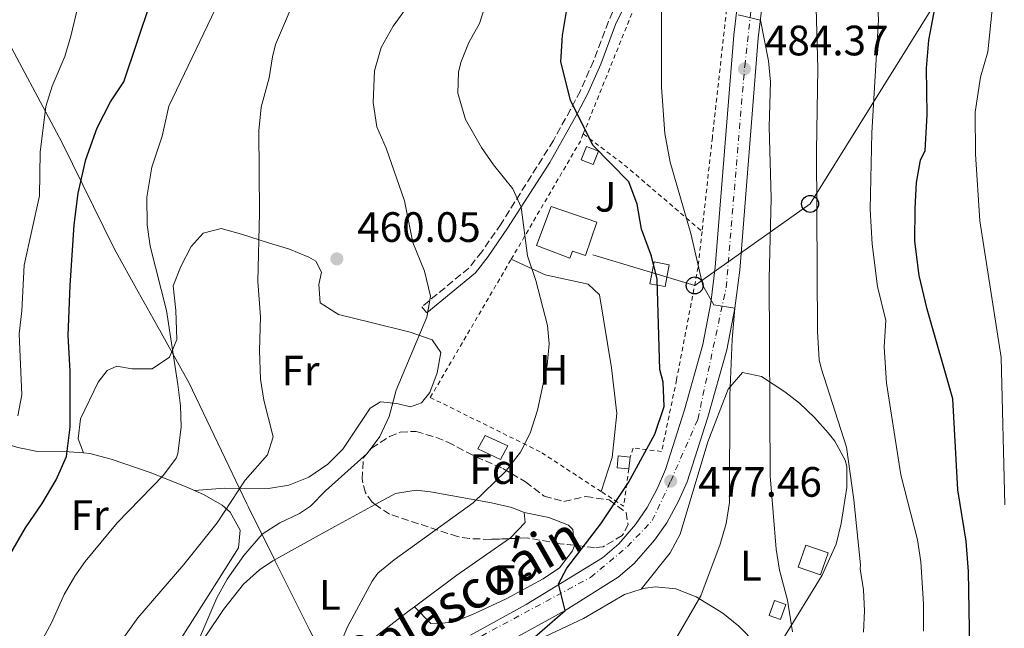
# Model space of a CAD drawing. Units: metres. Extents: x 593741 to 597182, y 4733695 to 4736054.
# Drawn here: x 596067 to 596299, y 4735080 to 4735224 of the extents above; entities that cross this region are included whole.
import ezdxf
from ezdxf.enums import TextEntityAlignment as Align

# ---------------------------------------------------------------- set-up
doc = ezdxf.new("R2010")
doc.units = ezdxf.units.M
doc.header["$MEASUREMENT"] = 0
for name, pattern in [('DGN Style 2', [1.7399219301090239, 1.043953158065414, -0.6959687720436097]), ('DGN Style 3', [2.435890702152634, 1.739921930109024, -0.6959687720436097]), ('DGN Style 4', [2.7856150101045474, 1.391937544087219, -0.6959687720436097, 0.001739921930109024, -0.6959687720436097])]:
    doc.linetypes.add(name, pattern=pattern)
for name, color, linetype, lineweight in [('Balsa-alberca', 142, 'Continuous', 0), ('Camino', 7, 'DGN Style 3', 0), ('Carretera', 9, 'Continuous', 0), ('Caseta-cabaña', 1, 'Continuous', 0), ('Chamizo-cobertizo', 1, 'Continuous', 0), ('Cota de punto acotado terreno', 7, 'Continuous', 0), ('Curva de nivel directora', 30, 'Continuous', 30), ('Curva de nivel intermedia', 30, 'Continuous', 0), ('Edificio', 1, 'Continuous', 13), ('Eje de carretera', 7, 'DGN Style 4', 0), ('Estanque', 4, 'Continuous', 0), ('Etiqueta de uso rústico', 92, 'Continuous', 0), ('Etiqueta de zona arbolada', 92, 'Continuous', 0), ('Límite de municipio', 7, 'Continuous', 0), ('Línea blanca (vial)', 7, 'Continuous', 13), ('Línea de cambio de uso (parcela vista)', 92, 'Continuous', 0), ('Línea telefónica', 7, 'Continuous', 0), ('Margen derecho', 7, 'Continuous', 0), ('Piscina', 1, 'Continuous', 0), ('Poste telefónico', 7, 'Continuous', 0), ('Punto acotado terreno (símbolo)', 7, 'Continuous', 0), ('Tela metálica o alambrada', 7, 'DGN Style 2', 0), ('Texto de Carretera Red Comarcal', 1, 'Continuous', 0), ('Zona ajardinada', 92, 'Continuous', 0), ('Zona arbolada', 92, 'DGN Style 3', 0)]:
    doc.layers.add(name, color=color, linetype=linetype, lineweight=lineweight)
doc.styles.add('Style-Arial', font='arial.ttf')

# ---------------------------------------------------------------- blocks, each defined once
blk = doc.blocks.new('5PATER')
at = {"layer": 'Balsa-alberca', "linetype": 'Continuous', "lineweight": 0}
h = blk.add_hatch(color=51, dxfattribs=at)
edge = h.paths.add_edge_path()
edge.add_ellipse((0, 0), major_axis=(-0.1095731443231308, -0.1110710700762829), ratio=0.9994222409660317, start_angle=0, end_angle=360)
blk = doc.blocks.new('5PTT')
at = {"layer": 'Tela metálica o alambrada', "color": 7, "linetype": 'Continuous', "lineweight": 30}
blk.add_circle((2.382683753967285e-05, 4.306399822235108e-05), 0.1995000005932858, dxfattribs=at)

msp = doc.modelspace()

# ---------------------------------------------------------------- linework, layer by layer
at = {"layer": 'Camino', "color": 7, "linetype": 'DGN Style 3', "lineweight": 0}
msp.add_polyline3d([(596259.0499999998, 4735283.110000002, 488.5599999999977), (596258.2699999998, 4735283.220000001, 488.4400000000023), (596254.4699999979, 4735283.760000002, 487.8999999999942), (596250.27, 4735283.52, 486.7899999999937), (596245.5899999996, 4735282.189999999, 485.679999999993), (596240.6900000002, 4735279.600000001, 484.2500000000001), (596238.7499999999, 4735277.84, 483.6300000000046), (596235.5200000001, 4735273.960000002, 482.9700000000013), (596228.1099999984, 4735263.28, 482.1600000000035), (596220.4899999985, 4735250.540000002, 479.9900000000052), (596213.0199999985, 4735237.230000001, 478.3999999999943), (596208.149999998, 4735228, 477.3899999999995), (596206.1000000007, 4735223.470000002, 476.9400000000023), (596202.569999999, 4735214.130000001, 476.1100000000007), (596199.5100000014, 4735207.119999999, 475.4199999999983), (596197.1900000012, 4735202.730000001, 474.7700000000041), (596193.1299999978, 4735195.4, 473.1300000000048), (596180.7899999995, 4735175.76, 469.0800000000018), (596176.2299999996, 4735169.199999999, 468.0599999999978), (596173.2199999989, 4735165.37, 466.8600000000006), (596162.1100000001, 4735156.240000002, 464.1900000000024), (596163.2899999979, 4735154.800000003, 464.1900000000024)], dxfattribs=at)
at = {"layer": 'Carretera', "color": 9, "linetype": 'Continuous', "lineweight": 0}
for points in [[(596244.0399999989, 4735241.12, 486.2400000000052), (596241.4600000017, 4735219.56, 484.9600000000065), (596237.0899999996, 4735164.9, 480.6900000000023), (596235.9699999999, 4735155.91, 480), (596234.079999999, 4735146.109999999, 479.4900000000052), (596229.6000000018, 4735130.250000001, 478.2899999999936), (596224.6799999999, 4735114.98, 477.6399999999995), (596222.6499999982, 4735110.46, 477.0399999999936), (596219.8700000021, 4735105.350000001, 476.5099999999948), (596217.02, 4735101.249999999, 476.2799999999989), (596212.2199999989, 4735095.750000001, 475.8600000000006), (596208.3899999999, 4735092.540000001, 475.5899999999965), (596195.9299999988, 4735084.65, 475), (596170.5900000008, 4735070.779999999, 473.7799999999989)], [(596173.5500000002, 4735078.880000002, 474.1499999999942), (596186.6799999997, 4735086.09, 474.929999999993), (596204.750000001, 4735097.119999998, 475.5899999999965), (596208.5399999997, 4735100.359999999, 475.8899999999995), (596212.5100000016, 4735104.960000002, 476.2799999999989), (596215.2299999996, 4735108.960000001, 476.5500000000029), (596217.5799999988, 4735113.350000001, 477.1000000000058), (596219.5599999991, 4735117.900000001, 477.7100000000065), (596224.0300000019, 4735131.92, 478.2899999999936), (596228.3900000004, 4735147.359999998, 479.4900000000052), (596230.2700000001, 4735157.17, 480.1300000000047), (596231.3099999995, 4735165.600000001, 480.6900000000023), (596235.6900000004, 4735220.259999999, 484.9600000000065), (596238.2499999999, 4735241.739999999, 486.2200000000012)]]:
    msp.add_polyline3d(points, dxfattribs=at)
at = {"layer": 'Caseta-cabaña', "color": 1, "linetype": 'Continuous', "lineweight": 0, "elevation": 475.320000000007, "flags": 128}
msp.add_lwpolyline([(596203.75, 4735192.930000001), (596202.4900000002, 4735189.74), (596199.6900000004, 4735190.850000001), (596200.9500000002, 4735194.039999999), (596203.75, 4735192.930000001)], close=True, dxfattribs=at)
msp.add_lwpolyline([(596200.9500000002, 4735194.039999999), (596199.6900000004, 4735190.850000001), (596202.4900000002, 4735189.74), (596203.75, 4735192.930000001), (596200.9500000002, 4735194.039999999)], dxfattribs=at)
at = {"layer": 'Chamizo-cobertizo', "color": 1, "linetype": 'Continuous', "lineweight": 0, "extrusion": (-0.001818831424743713, -0.01792848117835209, 0.9998376175234086), "elevation": -85502.70904132372, "flags": 128}
msp.add_lwpolyline([(115245.125119062, 4770350.605056587), (115245.125119062, 4770347.830439494)], dxfattribs=at)
at = {"layer": 'Chamizo-cobertizo', "color": 1, "linetype": 'Continuous', "lineweight": 0}
msp.add_polyline3d([(596211.2300000006, 4735120.800000001, 475.3000000000029), (596210.9500000002, 4735118.039999999, 475.25), (596208.1500000004, 4735118.32, 475.4199999999983), (596208.4299999997, 4735121.08, 475.3399999999965)], close=True, dxfattribs=at)
msp.add_polyline3d([(596210.9500000002, 4735118.039999999, 475.25), (596208.1500000004, 4735118.32, 475.4199999999983), (596208.4299999997, 4735121.08, 475.3399999999965), (596211.2300000006, 4735120.800000001, 475.3000000000029)], dxfattribs=at)
at = {"layer": 'Curva de nivel directora', "color": 30, "linetype": 'Continuous', "lineweight": 30, "flags": 128}
for points, elevation in [([(596291.3499999982, 4735075.76), (596291.0300000008, 4735093.84), (596290.51, 4735101.04), (596288.5499999998, 4735113.120000001), (596287.3499999995, 4735134.560000001), (596281.3100000002, 4735155.680000001), (596279.39, 4735163.600000001), (596278.3499999985, 4735171.680000001), (596278.4299999989, 4735179.36), (596278.7499999985, 4735185.520000001), (596279.7499999999, 4735190.800000003), (596280.8299999996, 4735193.04), (596281.2699999998, 4735201.439999999), (596281.1499999991, 4735212.480000001), (596281.7100000001, 4735219.039999999), (596284.2699999994, 4735232.800000002), (596285.3099999988, 4735244.16), (596287.6699999992, 4735249.600000001), (596290.3899999993, 4735254.240000002), (596305.3499999995, 4735268.560000002)], 500.0000000000003), ([(596064.8300000007, 4735097.600000001), (596068.6300000004, 4735104.16), (596072.5899999988, 4735109.92), (596075.8700000001, 4735115.440000001), (596078.3099999987, 4735120.960000002), (596079.1499999991, 4735127.84), (596079.1499999991, 4735141.040000001), (596078.6699999986, 4735149.440000001), (596079.1499999991, 4735161.28), (596080.1100000002, 4735175.520000001), (596081.0699999991, 4735183.039999999), (596082.8300000004, 4735190.960000001), (596085.5499999984, 4735198.400000002), (596088.6699999988, 4735204.560000002), (596091.8299999993, 4735209.28), (596101.3499999989, 4735237.600000001)], 450), ([(596188.7099999987, 4735078.400000002), (596195.9299999983, 4735084.650000001), (596194.3499999981, 4735090.960000001), (596196.269999998, 4735094.640000001), (596204.3499999982, 4735105.119999999), (596210.8300000003, 4735114.800000002), (596217.0300000008, 4735126.240000002), (596219.2699999983, 4735132.720000002), (596219.029999999, 4735138.480000001), (596218.230000001, 4735141.440000001), (596217.5899999995, 4735162.720000002), (596216.3099999987, 4735168.16), (596213.9100000004, 4735174.560000001), (596212.8699999988, 4735180.400000002), (596210.9100000008, 4735185.680000001), (596202.4299999983, 4735194.32), (596197.150000001, 4735204.960000002), (596194.9099999992, 4735213.920000001), (596195.269999999, 4735220.160000001), (596196.3899999987, 4735226.800000003)], 475)]:
    msp.add_lwpolyline(points, dxfattribs=dict(at, elevation=elevation))
at = {"layer": 'Curva de nivel intermedia', "color": 30, "linetype": 'Continuous', "lineweight": 0, "flags": 128}
for points, elevation in [([(596066.8300000011, 4735130.56), (596067.7300000017, 4735135.509999999), (596067.1500000006, 4735149.880000001), (596067.7499999997, 4735155.279999998), (596068.3300000008, 4735166.039999999), (596071.9100000015, 4735182.4), (596072.0700000003, 4735192.640000001), (596073.3900000012, 4735203.440000001), (596074.8900000011, 4735208.21), (596077.9100000008, 4735215.199999999), (596079.3500000002, 4735219.989999999), (596087.5900000014, 4735254.639999999), (596090.4300000002, 4735260.96), (596100.950000001, 4735279.279999999), (596103.1500000004, 4735285.199999998), (596104.5300000019, 4735290.09), (596105.4300000003, 4735295), (596105.6300000015, 4735297.519999999), (596104.3100000005, 4735305.439999998), (596104.4300000012, 4735310.439999999), (596107.1100000012, 4735322.079999999), (596107.5500000014, 4735327.359999998)], 445), ([(596268.260000001, 4735197.239999999), (596269.8100000002, 4735223.880000001), (596268.9500000017, 4735240.96), (596269.0299999999, 4735245.96), (596270.4400000003, 4735251.749999999), (596271.3099999998, 4735253.680000001), (596273.9100000015, 4735257.949999999), (596275.4699999995, 4735259.519999999), (596279.550000001, 4735261.760000001), (596289.2200000003, 4735264.98), (596294.6100000015, 4735267.859999998), (596301.790000001, 4735272.239999999)], 495), ([(596139.2799999999, 4735068.27), (596144.5500000005, 4735080.8), (596150.4100000011, 4735091.619999998), (596151.7099999997, 4735093.440000001), (596155.57, 4735096.63), (596174.1900000012, 4735110.079999999), (596181.8300000011, 4735117.439999999), (596185.3899999994, 4735121.999999999), (596187.6500000014, 4735126.460000001), (596189.3500000002, 4735131.9), (596191.6900000004, 4735142.520000001), (596192.1300000007, 4735147.5), (596191.7500000009, 4735151.84), (596189.0300000005, 4735162.4), (596187.03, 4735168.24), (596185.5100000001, 4735179.689999999), (596183.5499999999, 4735184.000000001), (596178.9900000001, 4735189.680000001), (596176.1700000016, 4735193.810000001), (596172.4299999999, 4735200.4), (596170.5900000003, 4735206.560000001), (596170.7500000013, 4735211.560000001), (596171.3100000002, 4735213.840000001), (596173.1600000008, 4735218.489999999), (596175.7400000002, 4735222.970000001), (596183.8700000017, 4735248.640000001)], 470), ([(596266.3099999997, 4735079.58), (596266.5500000011, 4735084.56), (596266.2800000006, 4735089.529999998), (596265.4700000016, 4735094.49), (596265.5499999998, 4735095.470000001), (596264.0200000008, 4735110.779999998), (596262.2999999998, 4735123.159999999), (596256.3200000006, 4735141.779999998), (596255.8100000012, 4735143.77), (596255.4300000012, 4735150.399999999), (596255.2300000021, 4735192.92), (596255.5100000015, 4735212.48), (596254.8099999997, 4735237.88)], 490.0000000000001), ([(596299.6100000016, 4735109.599999998), (596298.7100000009, 4735144.319999999), (596293.750000001, 4735176.48), (596292.6800000004, 4735192.199999999), (596292.5900000011, 4735202.079999999), (596293.8700000017, 4735210.32), (596295.6300000009, 4735216.319999999), (596296.6400000011, 4735226.270000001), (596298.2599999994, 4735231.859999998), (596300.6599999999, 4735236.279999999)], 505), ([(596092.0000000015, 4735078.519999998), (596095.1500000008, 4735082.939999999), (596105.9600000001, 4735095.51), (596113.8700000005, 4735105.359999998), (596120.4300000007, 4735115.359999998), (596125.6699999999, 4735121.359999999), (596127.0300000011, 4735125.600000001), (596124.8699999996, 4735134.239999999), (596124.0800000007, 4735139.179999999), (596123.8200000013, 4735145.96), (596124.0700000017, 4735153.84), (596123.4300000002, 4735162.160000001), (596123.8300000003, 4735178.399999999), (596123.6600000005, 4735197.720000001), (596124.2300000006, 4735203.279999999), (596126.07, 4735210.159999999), (596126.8500000001, 4735215.119999999), (596127.6300000001, 4735218.08), (596132.9499999998, 4735230.640000001)], 460.0000000000001), ([(596080.28, 4735092.800000001), (596082.7099999997, 4735096.240000002), (596090.2800000003, 4735105.32), (596101.1900000002, 4735116.560000001), (596104.1600000008, 4735120.58), (596104.5899999999, 4735121.599999999), (596105.35, 4735127.92), (596105.1900000012, 4735132.92), (596104.5899999999, 4735137.92), (596101.8699999996, 4735155.359999999), (596098.0300000019, 4735170.560000001), (596097.3600000013, 4735175.519999999), (596097.2200000006, 4735182.039999999), (596098.4600000011, 4735189.130000001), (596100.8300000003, 4735196.48), (596102.4700000009, 4735203.519999999), (596113.4800000014, 4735226.449999999)], 455), ([(596105.6700000018, 4735068.8), (596113.7899999999, 4735087.680000001), (596116.1900000006, 4735092.07), (596120.1500000012, 4735097.600000001), (596124.4699999996, 4735102.640000001), (596128.6500000017, 4735105.359999998), (596133.2500000016, 4735107.499999999), (596135.8300000011, 4735109.279999998), (596139.3499999992, 4735112.84), (596149.230000001, 4735121.680000001), (596152.2199999995, 4735125.689999999), (596154.3700000019, 4735130.400000001), (596156.0700000006, 4735136.560000001), (596163.3100000003, 4735153.759999999), (596164.1300000006, 4735158.73), (596162.7600000005, 4735164.67), (596159.9500000009, 4735171.359999998), (596158.0000000017, 4735181.17), (596153.7100000002, 4735193.599999999), (596151.5100000009, 4735198.640000002), (596150.6300000001, 4735204.399999999), (596150.9499999997, 4735211.84), (596152.5099999999, 4735217.359999998), (596155.3500000008, 4735222.399999999), (596158.9100000015, 4735227.199999998)], 465.0000000000001), ([(596221.690000001, 4735077.430000001), (596227.9299999995, 4735088.119999998), (596232.4700000013, 4735100.32), (596233.8700000006, 4735105.15), (596234.6399999994, 4735110.119999999), (596234.730000001, 4735135.32), (596235.3099999999, 4735148.56), (596235.9699999995, 4735155.909999999), (596230.9600000003, 4735156.689999999), (596228.3600000008, 4735161.269999999), (596225.5800000002, 4735173.509999999), (596220.7000000009, 4735190.349999999), (596219.4100000011, 4735197.09), (596218.6500000012, 4735207.98), (596218.6199999999, 4735226.279999999)], 480), ([(596249.5400000014, 4735079.640000001), (596248.3700000001, 4735087.07), (596246.4300000002, 4735094.16), (596245.67, 4735099.100000001), (596244.280000002, 4735116.429999999), (596244.0300000017, 4735162.880000001), (596244.480000001, 4735181.800000002), (596244.0300000017, 4735198.640000002), (596244.3300000011, 4735209.220000001), (596243.8799999997, 4735214.189999999), (596241.9599999996, 4735223.749999999), (596236.7000000003, 4735225.07)], 485.0000000000001), ([(596280.4500000017, 4735079.789999997), (596280.4000000004, 4735086.279999998), (596279.8300000003, 4735096.16), (596278.99, 4735101.359999999), (596275.0899999995, 4735116.65), (596271.6699999997, 4735138.24), (596271.1500000011, 4735146.800000001), (596271.5100000009, 4735153.039999999), (596269.5500000007, 4735161.039999999), (596268.3000000012, 4735170.960000001), (596267.8499999997, 4735179.159999999), (596268.260000001, 4735197.239999999)], 495), ([(595991.2400000016, 4734951.390000001), (595996.51, 4734962.239999999), (596005.2100000015, 4734977.460000001), (596007.5899999997, 4734983.519999999), (596008.5900000011, 4734988.42), (596010.0700000008, 4734993.439999999), (596010.8200000018, 4734998.430000001), (596011.8700000001, 4735001.999999999), (596018.8700000007, 4735013.439999999), (596023.1100000008, 4735024), (596025.8300000011, 4735025.84), (596036.7099999997, 4735028.24), (596046.5900000014, 4735032.109999999), (596051.700000001, 4735035.079999999), (596055.5800000012, 4735038.59), (596058.3399999995, 4735042.769999999), (596062.0700000002, 4735056.640000001), (596063.6700000004, 4735061.380000001), (596074.7900000005, 4735081.759999999), (596077.7499999999, 4735088.480000001), (596080.28, 4735092.800000001)], 455)]:
    msp.add_lwpolyline(points, dxfattribs=dict(at, elevation=elevation))
at = {"layer": 'Edificio', "color": 1, "linetype": 'Continuous', "lineweight": 13}
for points in [[(596203.4100000003, 4735176.180000001, 474.429999999993), (596200.7400000002, 4735168.300000001, 474.9499999999971), (596197.6600000003, 4735169.350000001, 475.1900000000023), (596197.0199999996, 4735167.66, 475.179999999993), (596189.1399999997, 4735170.65, 475.4600000000065), (596192.6299999999, 4735179.84, 475)], [(596182.3899999997, 4735123.439999999, 471.9799999999959), (596180.6299999999, 4735120.24, 471.9700000000012), (596175.3099999996, 4735122.800000001, 471.9499999999971), (596177.0700000003, 4735125.92, 472.0099999999948)], [(596257.9100000003, 4735098.279999999, 487.6900000000023), (596256.1299999999, 4735093.09, 487.6300000000047), (596250.8899999997, 4735094.890000001, 487.4600000000065), (596252.6699999999, 4735100.08, 487.6399999999995)]]:
    msp.add_polyline3d(points, close=True, dxfattribs=at)
at = {"layer": 'Edificio', "color": 51, "linetype": 'Continuous', "lineweight": 13}
for points in [[(596200.7400000002, 4735168.300000001, 474.9499999999971), (596197.6600000003, 4735169.350000001, 475.1900000000023), (596197.0199999996, 4735167.66, 475.179999999993), (596189.1399999997, 4735170.65, 475.4600000000065), (596192.6299999999, 4735179.84, 475), (596203.4100000003, 4735176.180000001, 474.429999999993), (596200.7400000002, 4735168.300000001, 474.9499999999971)], [(596180.6299999999, 4735120.24, 471.9700000000012), (596175.3099999996, 4735122.800000001, 471.9499999999971), (596177.0700000003, 4735125.92, 472.0099999999948), (596182.3899999997, 4735123.439999999, 471.9799999999959), (596180.6299999999, 4735120.24, 471.9700000000012)], [(596256.1299999999, 4735093.09, 487.6300000000047), (596250.8899999997, 4735094.890000001, 487.4600000000065), (596252.6699999999, 4735100.08, 487.6399999999995), (596257.9100000003, 4735098.279999999, 487.6900000000023), (596256.1299999999, 4735093.09, 487.6300000000047)]]:
    msp.add_polyline3d(points, dxfattribs=at)
at = {"layer": 'Eje de carretera', "color": 7, "linetype": 'DGN Style 4', "lineweight": 0}
for points in [[(596220.8099999982, 4735115.170000001, 477.4600000000065), (596227.1999999986, 4735129.710000004, 478.2400000000052), (596233.8900000006, 4735160.820000002, 480.3899999999994), (596238.2600000005, 4735212.970000001, 484.4199999999983), (596242.6200000013, 4735252.230000001, 487.0800000000017), (596246.8199999989, 4735265.439999999, 487.9100000000035), (596253.510000001, 4735275.620000001, 488.25), (596264.5500000007, 4735284.050000002, 488.7500000000001), (596287.230000001, 4735297.430000001, 489.2200000000013), (596299.149999999, 4735305.57, 489.8399999999965), (596314.260000001, 4735316.620000001, 490.6999999999971)], [(596000.1099999986, 4734940.08, 458.6999999999971), (596019.8799999988, 4734971.2, 460.2100000000066), (596038.1900000017, 4734997.37, 463.6199999999953), (596047.7899999995, 4735006.090000002, 463.7599999999947), (596056.5100000012, 4735011.619999999, 464.2200000000013), (596091.3099999984, 4735031.790000002, 467.3300000000018), (596135.5000000002, 4735056.800000001, 470.4199999999984), (596201.9099999998, 4735092.480000001, 475.4299999999931), (596210.6299999991, 4735099.75, 475.9499999999972), (596216.4499999996, 4735105.860000002, 476.429999999993), (596220.8099999982, 4735115.170000001, 477.4600000000065)]]:
    msp.add_polyline3d(points, dxfattribs=at)
at = {"layer": 'Estanque', "color": 4, "linetype": 'Continuous', "lineweight": 0}
msp.add_polyline3d([(596247.9400000004, 4735086.100000001, 484.5800000000018), (596246.6799999997, 4735082.59, 484.570000000007), (596244.0499999998, 4735083.529999999, 484.5099999999948), (596245.3099999996, 4735087.039999999, 484.6900000000023)], close=True, dxfattribs=at)
msp.add_polyline3d([(596245.3099999996, 4735087.039999999, 484.6900000000023), (596247.9400000004, 4735086.100000001, 484.5800000000018), (596246.6799999997, 4735082.59, 484.570000000007), (596244.0499999998, 4735083.529999999, 484.5099999999948), (596245.3099999996, 4735087.039999999, 484.6900000000023)], dxfattribs=at)
at = {"layer": 'Límite de municipio', "color": 7, "linetype": 'Continuous', "lineweight": 0}
msp.add_polyline3d([(596142.7300000006, 4734916.5, 504.15), (596144.9299999997, 4734965.15, 492.96), (596144.9800000006, 4734966.25, 492.58), (596145.7399999984, 4734982.960000001, 488.24), (596146.1600000003, 4734992.210000001, 485.95), (596148.629999999, 4735050.33, 472.26), (596148.8099999987, 4735054.540000001, 471.72), (596147.3200000003, 4735057.41, 471.5), (596147.1400000006, 4735057.76, 471.53), (596142.8099999987, 4735066.15, 470.3), (596142.3500000016, 4735067.029999999, 469.91), (596135.5199999996, 4735080.26, 468.7), (596127.5300000012, 4735096.33, 466.15), (596127.1900000013, 4735097.01, 466), (596121.2300000006, 4735109, 460.01), (596121.0799999982, 4735109.32, 459.92), (596120.8500000016, 4735109.790000001, 459.78), (596107.1700000018, 4735138.390000001, 455.67), (596098.7300000006, 4735153.480000001, 454.27), (596095.2100000009, 4735159.790000001, 453.69), (596089.6000000016, 4735169.810000001, 452.71), (596077.2199999989, 4735195.050000001, 446.9), (596062.0700000003, 4735223.130000001, 438.85)], dxfattribs=at)
at = {"layer": 'Línea blanca (vial)', "color": 7, "linetype": 'Continuous', "lineweight": 13}
for points in [[(596173.5499999997, 4735078.880000004, 474.1499999999942), (596186.6799999991, 4735086.090000001, 474.929999999993), (596204.7500000006, 4735097.119999999, 475.5899999999965), (596208.5399999992, 4735100.36, 475.8899999999995), (596212.5100000012, 4735104.960000004, 476.2799999999988), (596215.2299999992, 4735108.960000001, 476.550000000003), (596217.5799999983, 4735113.350000001, 477.1000000000058), (596219.5599999987, 4735117.900000002, 477.7100000000065), (596224.0300000012, 4735131.920000001, 478.2899999999936), (596228.3899999999, 4735147.359999999, 479.4900000000054), (596230.2699999998, 4735157.17, 480.1300000000046), (596231.3099999991, 4735165.600000001, 480.6900000000023), (596235.69, 4735220.26, 484.9600000000063), (596238.2499999994, 4735241.74, 486.2200000000012), (596240.3599999994, 4735252.990000002, 487.100000000006), (596242.3700000009, 4735261.140000002, 487.6600000000037), (596244.2699999987, 4735266.720000001, 487.9199999999983), (596246.5899999987, 4735271.140000002, 488.0099999999949), (596250.5499999995, 4735276.190000001, 488.1900000000024), (596255.23, 4735280.37, 488.3899999999995)], [(596170.5900000003, 4735070.78, 473.779999999999), (596195.9299999983, 4735084.650000001, 475.1900000000023), (596208.3899999994, 4735092.540000002, 475.5899999999965), (596212.2199999985, 4735095.750000001, 475.8600000000005), (596217.0199999996, 4735101.25, 476.2799999999988), (596219.8700000016, 4735105.350000001, 476.5099999999949), (596222.6499999977, 4735110.460000001, 477.0399999999937), (596224.6799999995, 4735114.980000001, 477.6399999999995), (596229.6000000013, 4735130.250000001, 478.2899999999936), (596234.0799999984, 4735146.11, 479.4900000000054), (596235.9699999995, 4735155.910000001, 480.1100000000006), (596237.0899999992, 4735164.900000001, 480.6900000000023), (596241.4600000012, 4735219.560000001, 484.9600000000063), (596244.0399999984, 4735241.120000001, 486.2400000000052)]]:
    msp.add_polyline3d(points, dxfattribs=at)
at = {"layer": 'Línea de cambio de uso (parcela vista)', "color": 92, "linetype": 'Continuous', "lineweight": 0, "extrusion": (0.4977606063672558, -0.6894665489972663, 0.5261846221267797), "elevation": -2967690.191504187, "flags": 128}
msp.add_lwpolyline([(3255046.625226651, 1836874.462080031), (3255031.485917721, 1836875.039005128), (3255019.006891789, 1836874.721496412)], dxfattribs=at)
at = {"layer": 'Línea de cambio de uso (parcela vista)', "color": 92, "linetype": 'Continuous', "lineweight": 0}
for points in [[(596082.2999999998, 4735121.789999999, 448.8999999999942), (596081.0599999996, 4735125.09, 448.3899999999995), (596081.5999999996, 4735129.84, 448.5), (596085.7599999999, 4735138.49, 450.6199999999953), (596087.8799999999, 4735141.199999999, 451.429999999993), (596090.1900000004, 4735142.25, 451.9400000000023), (596093.6900000004, 4735141.65, 452.4499999999971), (596098.5199999996, 4735141.59, 452.9600000000065), (596102.6200000001, 4735144.33, 453.9700000000012), (596104.3600000005, 4735148.52, 453.9700000000012), (596104.0599999996, 4735155.34, 453.9700000000012), (596103.4400000004, 4735161.140000001, 454.4799999999959), (596105.2699999996, 4735165.76, 454.8999999999942), (596107.6799999997, 4735170.449999999, 456.0599999999977), (596110.5, 4735173.59, 457.0099999999948), (596114.7999999998, 4735174.680000001, 458.0299999999989), (596119.5899999999, 4735173.390000001, 458.320000000007), (596126.1799999997, 4735171.26, 458.0299999999989), (596130.8899999997, 4735169.789999999, 458.5299999999989), (596135.4900000002, 4735167.930000001, 459), (596137.0800000001, 4735166.99, 459.0399999999936), (596138.4600000001, 4735164.359999999, 459.0399999999936), (596137.8499999996, 4735161.52, 459.0399999999936), (596138.1100000005, 4735157.199999999, 459.0399999999936), (596142.4600000001, 4735154.390000001, 459.6999999999971), (596149.8399999999, 4735152.619999999, 461.5800000000018), (596159.3600000005, 4735150.289999999, 463.2299999999959), (596164.5599999996, 4735148.430000001, 464.1199999999953), (596166.6200000001, 4735145.480000001, 464.6300000000047), (596165.7199999997, 4735140.640000001, 464.6300000000047), (596163.9900000002, 4735136.050000001, 464.6300000000047), (596162.04, 4735133.58, 464.6300000000047), (596159.4000000004, 4735132.689999999, 464.1199999999953), (596156.2199999997, 4735133.460000001, 463.6100000000006), (596152.3899999997, 4735133.880000001, 462.0899999999965), (596149.9299999997, 4735132.33, 462.6000000000058), (596143.4699999997, 4735122.720000001, 462.0899999999965), (596139.9500000002, 4735119.180000001, 461.8600000000006), (596135.4600000001, 4735116.07, 461.5800000000018), (596130.7599999999, 4735114.230000001, 460.8600000000006), (596125.9800000006, 4735113.41, 459.7299999999959), (596115.5199999996, 4735113.52, 457.0599999999977), (596108.4699999997, 4735112.949999999, 456.429999999993)], [(596183.1900000004, 4735167.439999999, 470.1399999999995), (596191.1900000004, 4735163.730000001, 470.8999999999942), (596201.2999999998, 4735161.529999999, 471.1699999999983), (596203.9900000002, 4735159.039999999, 471.0800000000018), (596206.8700000001, 4735141.84, 470.6199999999953), (596208.1100000005, 4735131.119999999, 470.9199999999983), (596207.0300000003, 4735120.720000001, 470.9499999999971), (596204.4100000003, 4735112.720000001, 473.5500000000029)], [(596213.8499999996, 4735089.67, 476.7799999999989), (596220.6600000003, 4735098.289999999, 476.2700000000041), (596223.0300000003, 4735102.65, 476.2700000000041), (596229.5999999996, 4735124.42, 478.3000000000029), (596234.3300000001, 4735136.82, 479.320000000007), (596237.75, 4735140.720000001, 480.3300000000018), (596242.2199999997, 4735139.789999999, 482.2400000000052), (596247.7599999999, 4735136.189999999, 484.2599999999948), (596251.2000000002, 4735133.51, 485.4100000000035), (596254.7300000006, 4735130.17, 486.6199999999953), (596257.9699999997, 4735126.550000001, 487.6199999999953), (596259.5300000003, 4735124.539999999, 487.9400000000023), (596261.9600000001, 4735120.100000001, 488.0099999999948), (596262.3099999996, 4735118.609999999, 487.9400000000023), (596262.3399999999, 4735113.619999999, 487.7200000000012), (596261.04, 4735105.16, 486.8300000000018), (596259.8399999999, 4735100.34, 486.179999999993), (596256.5499999998, 4735093.02, 485.9100000000035), (596247.6699999999, 4735078.560000001, 483.3800000000047), (596243.0499999998, 4735076.970000001, 482.8699999999953), (596240.9800000006, 4735076.83, 481.5599999999977)], [(596082.2999999998, 4735121.789999999, 448.8999999999942), (596078.9600000001, 4735122.050000001, 448.070000000007), (596071.4800000006, 4735122.100000001, 446.2200000000012), (596066.8600000005, 4735123.08, 444.6100000000006), (596061.9500000002, 4735124.560000001, 442.6699999999983), (596057.0800000001, 4735127.119999999, 441.1499999999942), (596052.9199999999, 4735126.869999999, 440.6399999999995), (596050.6265000004, 4735121.921700001, 440.9790000000066)], [(596108.4699999997, 4735112.949999999, 456.429999999993), (596106.54, 4735113.84, 455.6699999999983), (596098.0099999999, 4735117.16, 453.070000000007), (596088.8600000005, 4735120.33, 450.5899999999965), (596083.7999999998, 4735121.680000001, 449.2700000000041), (596082.2999999998, 4735121.789999999, 448.8999999999942)], [(596065.0599999996, 4735037.980000001, 456.3699999999953), (596069.25, 4735040.730000001, 456.2700000000041), (596071.79, 4735042.439999999, 456.3699999999953), (596078.4299999997, 4735051.060000001, 458.3999999999942), (596085.6399999997, 4735056.199999999, 459.4199999999983), (596091.4000000004, 4735059.310000001, 460.429999999993), (596095.0700000003, 4735062.689999999, 461.0599999999977), (596098.0700000003, 4735066.600000001, 461.4499999999971), (596114.3399999999, 4735092.210000001, 462.4600000000065), (596116.9800000006, 4735096.449999999, 462.3999999999942), (596118.8399999999, 4735099.460000001, 461.9499999999971), (596119.2599999999, 4735103.619999999, 460.9400000000023), (596116.8799999999, 4735107.869999999, 459.6199999999953), (596114.9800000006, 4735109.52, 458.9100000000035), (596110.7999999998, 4735111.9, 457.3399999999965), (596108.4699999997, 4735112.949999999, 456.429999999993)], [(596151.1094000004, 4735109.674500001, 466.570000000007), (596155.8799999999, 4735112.27, 466.570000000007), (596160.79, 4735113.01, 467.1199999999953), (596164.1900000004, 4735112.600000001, 467.5899999999965), (596178.5499999998, 4735110.07, 469.6199999999953), (596183.3399999999, 4735108.949999999, 470.25), (596186.2400000002, 4735107.74, 470.6300000000047)], [(596160.3499999996, 4735085.550000001, 470.8699999999953), (596158.9800000006, 4735084.539999999, 470.8399999999965), (596149.9500000002, 4735077.550000001, 470.1199999999953), (596139.3399999999, 4735067.859999999, 468.6000000000058), (596135.1799999997, 4735065.109999999, 467.9499999999971), (596126.3499999996, 4735060.619999999, 466.570000000007), (596117.9199999999, 4735057.189999999, 465.5599999999977), (596108.5999999996, 4735053.699999999, 464.679999999993), (596098.9500000002, 4735050.560000001, 463.5299999999989), (596093.3399999999, 4735048.449999999, 463.5299999999989), (596089.3499999996, 4735048.369999999, 462.5099999999948), (596088.1500000004, 4735050.17, 462.5099999999948), (596088.4500000002, 4735051.680000001, 462.5099999999948), (596090.7400000002, 4735053.390000001, 463.0200000000041), (596099.3700000001, 4735062.380000001, 463.5299999999989), (596106.9800000006, 4735072.51, 464.5399999999936), (596115.3300000001, 4735084.930000001, 465.4400000000023), (596120.0599999996, 4735090.880000001, 465.75), (596123.79, 4735094.27, 465.929999999993), (596126.9400000004, 4735096.369999999, 466.070000000007), (596141.5800000001, 4735104.49, 466.570000000007), (596151.1094000004, 4735109.674500001, 466.570000000007)], [(596186.2400000002, 4735107.74, 470.6300000000047), (596186.4600000001, 4735105.41, 471.1399999999995), (596183.0599999996, 4735101.77, 470.6399999999995), (596182.8224, 4735101.605599999, 470.6493999999948)], [(596198.1333, 4735100.0308, 472.3919000000024), (596197.7199999997, 4735103.779999999, 471.8899999999995), (596196.7100000001, 4735104.76, 471.8899999999995), (596192.04, 4735106.57, 471.5299999999989), (596186.2400000002, 4735107.74, 470.6300000000047)], [(596160.3499999996, 4735085.550000001, 470.8699999999953), (596164.2599999999, 4735081.640000001, 471.8899999999995), (596169.2300000006, 4735081.850000001, 472.3999999999942), (596174.0499999998, 4735083.720000001, 472.3999999999942), (596181.9900000002, 4735087.390000001, 472.3999999999942), (596190.6900000004, 4735092.109999999, 472.3999999999942), (596194.5800000001, 4735094.74, 472.3999999999942), (596197.6399999997, 4735098.76, 472.3999999999942), (596198.1399999997, 4735099.970000001, 472.3999999999942), (596198.1333, 4735100.0308, 472.3919000000024)], [(596213.3783, 4735044.227600001, 481.1811000000016), (596209.8499999996, 4735042.34, 480.9900000000052), (596196.3899999997, 4735035.960000001, 480.8999999999942), (596188.2000000002, 4735029.640000001, 481.9199999999983), (596183.5700000003, 4735028.380000001, 481.4100000000035), (596178.8200000003, 4735029.279999999, 480.3099999999977), (596177.0499999998, 4735030.07, 479.8899999999995), (596168.5099999999, 4735035.01, 477.6999999999971), (596164.5300000003, 4735037.680000001, 476.6100000000006), (596151.2400000002, 4735047.84, 473.2899999999936), (596148.5300000003, 4735050.109999999, 472.2799999999989), (596145.8499999996, 4735051.380000001, 471.7700000000041), (596146.7599999999, 4735055.730000001, 471.2599999999948), (596155.5199999996, 4735060.5, 471.9100000000035), (596181.9600000001, 4735074.24, 474.8099999999977), (596200.25, 4735082.77, 475.8300000000018), (596209.9400000004, 4735088.460000001, 476.8399999999965), (596213.8499999996, 4735089.67, 476.7799999999989)], [(596213.8499999996, 4735089.67, 476.7799999999989), (596214.79, 4735089.960000001, 476.7700000000041), (596217.2199999997, 4735090.27, 476.8399999999965), (596221.9800000006, 4735089.779999999, 478.320000000007), (596226.7800000003, 4735087.859999999, 479.0500000000029), (596233.0700000003, 4735084.029999999, 480.0399999999936), (596236.9100000003, 4735080.949999999, 480.7100000000065), (596240.9800000006, 4735076.83, 481.5599999999977)]]:
    msp.add_polyline3d(points, dxfattribs=at)
at = {"layer": 'Línea telefónica', "color": 7, "linetype": 'Continuous', "lineweight": 0}
msp.add_polyline3d([(596202.4400000023, 4735168.480000001, 472.1499999999942), (596226.4600000014, 4735161.270000001, 479.0599999999977), (596253.6799999992, 4735180.490000002, 489.2599999999948), (596296.9099999998, 4735249.929999999, 501.7899999999936), (596656.0300000019, 4735473.239999999, 504.6900000000023), (596869.4499999993, 4735573.99, 510.8099999999977), (597093.6099999989, 4735638.07, 519.9799999999959), (597155.5500000002, 4735654.92, 518.3999999999943)], dxfattribs=at)
at = {"layer": 'Margen derecho', "color": 7, "linetype": 'Continuous', "lineweight": 0}
msp.add_polyline3d([(596163.2899999979, 4735154.800000003, 464.1900000000024), (596174.7600000012, 4735164.230000001, 466.9100000000035), (596177.7299999995, 4735168.090000001, 468.0599999999978), (596182.3399999985, 4735174.730000001, 469.0800000000018), (596192.2600000004, 4735190.240000002, 472.2400000000054), (596198.8200000006, 4735201.850000001, 474.7700000000041), (596201.19, 4735206.310000002, 475.4199999999983), (596204.3000000013, 4735213.430000002, 476.1100000000007), (596207.8199999996, 4735222.75, 476.9400000000023), (596212.2899999976, 4735231.960000001, 477.9100000000037), (596222.1000000001, 4735249.61, 479.9900000000052), (596229.6799999997, 4735262.27, 482.1600000000035), (596236.9999999999, 4735272.830000001, 482.9700000000013), (596240.1, 4735276.550000001, 483.6300000000046), (596241.7600000007, 4735278.07, 484.2500000000001), (596246.2899999992, 4735280.450000001, 485.679999999993), (596250.5799999986, 4735281.670000002, 486.7899999999937), (596254.3899999994, 4735281.890000001, 487.8999999999942), (596255.23, 4735280.37, 488.5599999999977)], dxfattribs=at)
at = {"layer": 'Piscina', "color": 1, "linetype": 'Continuous', "lineweight": 0, "extrusion": (0.001059768030716823, 0.005662641119503421, 0.9999834055559486), "elevation": 27919.99393186435, "flags": 128}
msp.add_lwpolyline([(596219.6122051368, 4735083.946130559), (596218.6621738767, 4735078.826048468), (596215.082175887, 4735079.496059211), (596216.0322071471, 4735084.616141302), (596219.6122051368, 4735083.946130559)], close=True, dxfattribs=at)
at = {"layer": 'Piscina', "color": 4, "linetype": 'Continuous', "lineweight": 0, "extrusion": (0.001059768030716823, 0.005662641119503421, 0.9999834055559486), "elevation": 27919.99393186434, "flags": 128}
msp.add_lwpolyline([(596216.0322071471, 4735084.616141302), (596219.6122051368, 4735083.946130559), (596218.6621738767, 4735078.826048468), (596215.082175887, 4735079.496059211), (596216.0322071471, 4735084.616141302)], dxfattribs=at)
at = {"layer": 'Tela metálica o alambrada', "color": 7, "linetype": 'DGN Style 2', "lineweight": 0, "extrusion": (-0.3504317571705979, 0.03599601154967403, 0.9358962927156207), "elevation": -38034.37872433485, "flags": 128}
msp.add_lwpolyline([(-4771301.373288806, 102381.1173691778), (-4771330.735168366, 102395.424347498), (-4771332.475858224, 102395.9636978713)], dxfattribs=at)
at = {"layer": 'Tela metálica o alambrada', "color": 7, "linetype": 'DGN Style 2', "lineweight": 0, "extrusion": (0.555766937723521, 0.7641688716516342, 0.3273668378624937), "elevation": 3949994.092211645, "flags": 128}
msp.add_lwpolyline([(2302967.985563833, -1368002.292208271), (2302955.875107289, -1368001.699551285), (2302931.836517352, -1367995.878813033)], dxfattribs=at)
at = {"layer": 'Tela metálica o alambrada', "color": 7, "linetype": 'DGN Style 2', "lineweight": 0, "extrusion": (-0.2029692422684477, -0.06273973271586257, 0.9771730719947795), "elevation": -417628.1234588449, "flags": 128}
msp.add_lwpolyline([(-4347845.949137008, 1923183.020038667), (-4347837.946053851, 1923179.160212248), (-4347842.797831075, 1923175.017959506)], dxfattribs=at)
at = {"layer": 'Tela metálica o alambrada', "color": 7, "linetype": 'DGN Style 2', "lineweight": 0}
for points in [[(596200.1900000004, 4735196.960000001, 475.3699999999953), (596212.2699999996, 4735226.880000001, 478.7799999999989), (596221.6699999999, 4735245.52, 480.820000000007), (596230.9500000002, 4735261.92, 483.7700000000041), (596240.5899999999, 4735274, 484.9400000000023), (596244.3499999996, 4735276.800000001, 486.1999999999971), (596244.0700000003, 4735273.600000001, 486.9400000000023), (596241.7100000001, 4735267.600000001, 486.820000000007), (596238.0700000003, 4735251.84, 486.1000000000058), (596234.75, 4735233.119999999, 485.0899999999965), (596230.6299999999, 4735196.16, 483.4400000000023), (596228.1900000004, 4735174, 481.429999999993)], [(596228.1900000004, 4735174, 481.429999999993), (596227.2699999996, 4735165.600000001, 480.6699999999983), (596222.1900000004, 4735139.039999999, 478.9900000000052), (596218.6699999999, 4735122.16, 477.429999999993), (596211.9500000002, 4735122.960000001, 475.2799999999989), (596211.2300000006, 4735120.800000001, 475.3000000000029)], [(596204.4100000003, 4735112.720000001, 473.5500000000029), (596189.9900000002, 4735122.08, 471.1699999999983), (596164.1100000005, 4735134.880000001, 467.5099999999948), (596183.1900000004, 4735167.439999999, 470.1399999999995)]]:
    msp.add_polyline3d(points, dxfattribs=at)
at = {"layer": 'Zona arbolada', "color": 92, "linetype": 'DGN Style 3', "lineweight": 0}
msp.add_polyline3d([(596190.9900000002, 4735111.600000001, 480.0800000000018), (596195.6299999999, 4735110.32, 479.8999999999942), (596200.79, 4735111.52, 480.2799999999989), (596206.3099999996, 4735110.720000001, 480.6399999999995), (596210.2800000003, 4735107.730000001, 481.0200000000041), (596210.75, 4735104.960000001, 481.2100000000065), (596209.3899999997, 4735102.32, 481.3300000000018), (596204.9000000004, 4735099.710000001, 481.5800000000018), (596202.8700000001, 4735099.52, 481.6900000000023), (596194.7100000001, 4735100.4, 481.9900000000052), (596187.0300000003, 4735101.76, 482.6199999999953), (596178.3099999996, 4735101.439999999, 483.3099999999977), (596173.3300000001, 4735101.619999999, 483.2700000000041), (596170.5499999998, 4735102.08, 483.1000000000058), (596154.4699999997, 4735107.359999999, 482.3000000000029), (596150.3899999997, 4735110.17, 482.0099999999948), (596148.79, 4735112.4, 481.8699999999953), (596148.0300000003, 4735115.600000001, 481.7200000000012), (596148.3099999996, 4735120.560000001, 481.4499999999971), (596150.2699999996, 4735122.960000001, 480.2799999999989), (596154.4900000002, 4735125.680000001, 480.3600000000006), (596157.0300000003, 4735126.720000001, 480.4600000000065), (596160.75, 4735126.880000001, 480.6199999999953), (596165.5300000003, 4735125.449999999, 480.7200000000012), (596168.2300000006, 4735124.32, 480.7400000000052), (596174.8700000001, 4735120.880000001, 480.6499999999942), (596181.1900000004, 4735118.16, 480.4400000000023), (596186.5899999999, 4735114.960000001, 480.2899999999936)], close=True, dxfattribs=at)
for points in [[(596151.1094000004, 4735109.674500001, 482.0611000000063), (596150.3899999997, 4735110.17, 482.0099999999948), (596148.79, 4735112.4, 481.8699999999953), (596148.0300000003, 4735115.600000001, 481.7200000000012), (596148.3099999996, 4735120.560000001, 481.4499999999971), (596150.2699999996, 4735122.960000001, 480.2799999999989), (596154.4900000002, 4735125.680000001, 480.3600000000006), (596157.0300000003, 4735126.720000001, 480.4600000000065), (596160.75, 4735126.880000001, 480.6199999999953), (596165.5300000003, 4735125.449999999, 480.7200000000012), (596168.2300000006, 4735124.32, 480.7400000000052), (596174.8700000001, 4735120.880000001, 480.6499999999942), (596181.1900000004, 4735118.16, 480.4400000000023), (596186.5899999999, 4735114.960000001, 480.2899999999936), (596190.9900000002, 4735111.600000001, 480.0800000000018), (596195.6299999999, 4735110.32, 479.8999999999942), (596200.79, 4735111.52, 480.2799999999989), (596206.3099999996, 4735110.720000001, 480.6399999999995), (596210.2800000003, 4735107.730000001, 481.0200000000041), (596210.75, 4735104.960000001, 481.2100000000065), (596209.3899999997, 4735102.32, 481.3300000000018), (596204.9000000004, 4735099.710000001, 481.5800000000018), (596202.8700000001, 4735099.52, 481.6900000000023), (596198.1333, 4735100.0308, 481.8641000000061)], [(596182.8224, 4735101.605599999, 482.9529000000039), (596178.3099999996, 4735101.439999999, 483.3099999999977), (596173.3300000001, 4735101.619999999, 483.2700000000041), (596170.5499999998, 4735102.08, 483.1000000000058), (596154.4699999997, 4735107.359999999, 482.3000000000029), (596151.1094000004, 4735109.674500001, 482.0611000000063)], [(596198.1333, 4735100.0308, 481.8641000000061), (596194.7100000001, 4735100.4, 481.9900000000052), (596187.0300000003, 4735101.76, 482.6199999999953), (596182.8224, 4735101.605599999, 482.9529000000039)]]:
    msp.add_polyline3d(points, dxfattribs=at)

# ---------------------------------------------------------------- block references
at = {"layer": 'Poste telefónico', "color": 7, "linetype": 'Continuous', "lineweight": 0, "xscale": 10, "yscale": 10, "zscale": 10}
for p in [(596253.6799999992, 4735180.490000002, 489.2599999999948), (596226.4600000014, 4735161.270000001, 479.0599999999977)]:
    msp.add_blockref('5PTT', p, dxfattribs=at)
at = {"layer": 'Punto acotado terreno (símbolo)', "color": 7, "linetype": 'Continuous', "lineweight": 0, "xscale": 10, "yscale": 10, "zscale": 10}
for p in [(596238.199999998, 4735212.290000001, 484.3699999999963), (596142.0699999994, 4735167.520000001, 460.0500000000029), (596220.8099999982, 4735115.170000001, 477.4600000000065)]:
    msp.add_blockref('5PATER', p, dxfattribs=at)

# ---------------------------------------------------------------- texts
at = {"layer": 'Cota de punto acotado terreno', "color": 7, "linetype": 'Continuous', "lineweight": 0, "style": 'Style-Arial'}
for s, p in [('484.37', (596243.0300000003, 4735215.480000001, 484.3699999999953)), ('460.05', (596146.850000001, 4735171.519999999, 460.0500000000029)), ('477.46', (596227.3099999982, 4735111.48, 477.4600000000065))]:
    msp.add_text(s, height=7.000000000000002, dxfattribs=at).set_placement(p)
at = {"layer": 'Etiqueta de uso rústico', "color": 92, "linetype": 'Continuous', "lineweight": 0, "style": 'Style-Arial'}
for s, p in [('Fr', (596133.5036852665, 4735141.20001, 460.2200000000012)), ('H', (596193.1816459915, 4735141.350009999, 470.0599999999977)), ('Fr', (596083.7736852682, 4735107.16001, 452.9499999999971)), ('L', (596239.7014203769, 4735095.24001, 482.1399999999995)), ('Fr', (596183.4136852658, 4735091.830010002, 471.75)), ('L', (596140.4514203783, 4735088.330010001, 468.5899999999965))]:
    msp.add_text(s, height=7.000000000000002, dxfattribs=at).set_placement(p, align=Align.MIDDLE_CENTER)
at = {"layer": 'Etiqueta de zona arbolada', "color": 92, "linetype": 'Continuous', "lineweight": 0, "style": 'Style-Arial'}
msp.add_text('Fd', height=7.000000000000002, dxfattribs=at).set_placement((596178.9174413665, 4735117.990010002, 469.1999999999971), align=Align.MIDDLE_CENTER)
at = {"layer": 'Texto de Carretera Red Comarcal', "color": 1, "linetype": 'Continuous', "lineweight": 0, "style": 'Style-Arial'}
msp.add_text('NA-7015 Zizur-Belascoáin', height=9, rotation=29.80628, dxfattribs=at).set_placement((596135.1083400674, 4735067.139450203, 466.9400000000023), align=Align.MIDDLE_CENTER)
at = {"layer": 'Zona ajardinada', "color": 92, "linetype": 'Continuous', "lineweight": 0, "style": 'Style-Arial'}
msp.add_text('J', height=7.000000000000002, dxfattribs=at).set_placement((596205.4969051337, 4735182.160010002, 473.7200000000012), align=Align.MIDDLE_CENTER)

doc.saveas('drawing.dxf')
